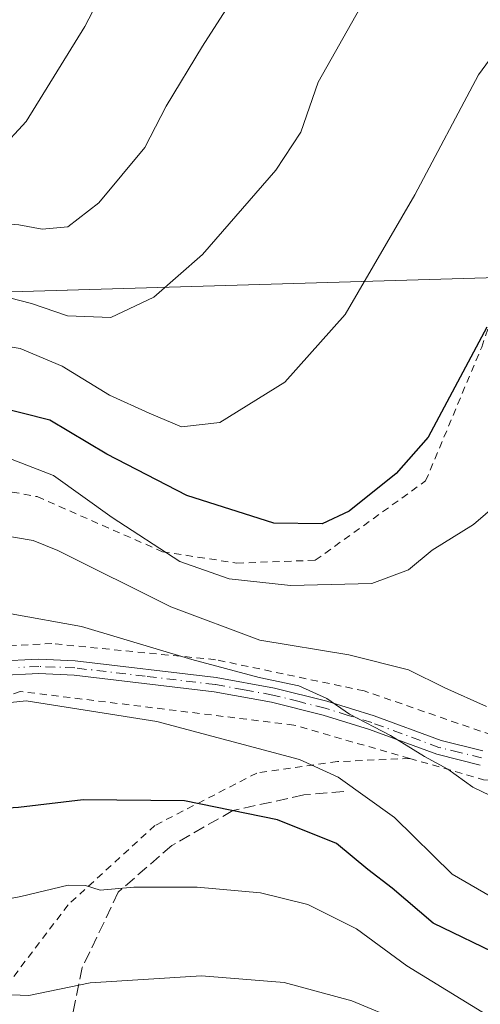
# Model space of a CAD drawing. Units: metres. Extents: x 603408 to 606835, y 4770857 to 4773222.
# Drawn here: x 604927 to 604991, y 4772350 to 4772487 of the extents above; entities that cross this region are included whole.
import ezdxf

# ---------------------------------------------------------------- set-up
doc = ezdxf.new("R2010")
doc.units = ezdxf.units.M
doc.header["$MEASUREMENT"] = 0
for name, pattern in [('DGN Style 2', [1.6480167562047852, 0.988810053722871, -0.6592067024819142]), ('DGN Style 3', [2.307223458686699, 1.648016756204785, -0.6592067024819142]), ('DGN Style 4', [2.6384748266838614, 1.318413404963828, -0.6592067024819142, 0.001648016756204785, -0.6592067024819142])]:
    doc.linetypes.add(name, pattern=pattern)
for name, color, linetype, lineweight in [('Alambrada', 7, 'DGN Style 2', 0), ('Camino Cxs', 7, 'Continuous', 0), ('Camino eje', 30, 'DGN Style 4', 13), ('Curva de nivel maestra', 30, 'Continuous', 30), ('Curva de nivel normal', 30, 'Continuous', 0), ('Muro lineal', 1, 'DGN Style 3', 13), ('Tendido', 6, 'Continuous', 0)]:
    doc.layers.add(name, color=color, linetype=linetype, lineweight=lineweight)

msp = doc.modelspace()

# ---------------------------------------------------------------- linework, layer by layer
at = {"layer": 'Alambrada', "color": 7, "linetype": 'DGN Style 2', "lineweight": 0}
for points in [[(604916.4401000004, 4772422.790100001, 406.7964999999967), (604929.6201, 4772420.3301, 406.8736000000063), (604947.0500999996, 4772412.670100001, 414.117499999993), (604957.3901000004, 4772411.090100001, 411.5219999999972), (604968.3000999996, 4772411.4801, 402.7520999999979), (604983.6401000004, 4772422.5101, 402.127999999997), (604991.4401000004, 4772441.130100001, 401.4640999999974), (604999.6700999998, 4772465.140100001, 398.562699999995), (605005.2801000001, 4772476.390100001, 397.4841000000015), (605019.4200999998, 4772485.630100001, 396.4551999999967)], [(605035.5701000001, 4772428.3201, 407.778999999995), (605035.0701000001, 4772424.6501, 408.5038999999961), (605030.2100999998, 4772417.690099999, 408.5869999999995), (605014.8400999998, 4772395.6801, 409.8046000000031), (605009.2701000003, 4772389.0701, 411.0212000000029), (604999.0500999996, 4772385.030099999, 414.4269000000059), (604975.1001000004, 4772393.3201, 414.8920000000071), (604954.4200999998, 4772397.6601, 418.7964000000065), (604931.6601, 4772399.9001, 417.3963999999978), (604925.5201000003, 4772399.550100001, 417.195200000002)], [(604981.4301000005, 4772383.9301, 423.3019000000059), (604965.3000999996, 4772388.5701, 418.1061000000045), (604927.2301000003, 4772393.2501, 420.070000000007), (604905.7401000002, 4772385.0101, 421.6025999999983), (604872.6201, 4772370.2601, 428.0197999999946), (604868.8501000004, 4772368.5701, 425.1517000000022)], [(604981.4301000005, 4772383.9301, 423.3019000000059), (604971.3701, 4772383.4801, 420.4903000000049), (604960.1700999998, 4772381.9001, 422.5011999999988), (604946.0000999998, 4772374.610099999, 426.5535999999993), (604933.9401000004, 4772363.590100001, 430.8190999999933), (604922.3701, 4772348.390100001, 435.8444000000018), (604909.4801000003, 4772331.4001, 441.2862000000023), (604900.3901000004, 4772324.590100001, 443.5936999999976), (604890.1001000004, 4772320.340100001, 444.9277000000002)], [(604981.4301000005, 4772383.9301, 423.3019000000059), (604991.6901000004, 4772380.970100001, 415.5301000000036), (605005.7401000002, 4772379.880100001, 413.5399000000034), (605011.9001000002, 4772379.3301, 414.0601000000024), (605019.2600999996, 4772377.290100001, 414.6873999999953), (605036.9200999998, 4772376.6501, 417.0420000000013), (605049.6201, 4772360.0601, 431.5673999999999)]]:
    msp.add_polyline3d(points, dxfattribs=at)
at = {"layer": 'Camino Cxs', "color": 7, "linetype": 'Continuous', "lineweight": 0}
for points in [[(604826.1601, 4772348.7601, 438.4260000000068), (604825.1501000002, 4772351.420100001, 439.0109999999986), (604825.6801000005, 4772354.440099999, 436.5798000000068), (604826.4801000003, 4772355.200099999, 434.837400000004), (604832.6101000002, 4772358.170100001, 432.2636999999959), (604841.7801000001, 4772362.040100001, 426.9606000000058), (604860.5100999996, 4772370.1601, 423.2841000000044), (604882.7500999998, 4772381.3201, 421.0771999999997), (604911.2801000001, 4772393.360099999, 418.6649999999936), (604918.9901000002, 4772396.2501, 418.9511999999959), (604924.0201000003, 4772397.4301, 418.7449999999953), (604929.8400999998, 4772397.7301, 417.8242000000027), (604934.9200999998, 4772397.5101, 418.6946999999927), (604954.5301000001, 4772395.190099999, 418.1986999999936), (604962.6101000002, 4772393.720100001, 416.7817000000068), (604969.9200999998, 4772391.880100001, 416.8916000000027), (604976.4801000003, 4772389.850099999, 417.2906999999978), (604985.7901, 4772386.420100001, 417.6953000000067), (604991.5900999998, 4772384.9901, 416.272100000002)], [(604826.1601, 4772348.7601, 438.4260000000068), (604825.1501000002, 4772351.420100001, 439.0109999999986), (604825.6801000005, 4772354.440099999, 436.5798000000068), (604826.4801000003, 4772355.200099999, 434.837400000004), (604832.6101000002, 4772358.170100001, 432.2636999999959), (604841.7801000001, 4772362.040100001, 426.9606000000058), (604860.5100999996, 4772370.1601, 423.2841000000044), (604882.7500999998, 4772381.3201, 421.0771999999997), (604911.2801000001, 4772393.360099999, 418.6649999999936), (604918.9901000002, 4772396.2501, 418.9511999999959), (604924.0201000003, 4772397.4301, 418.7449999999953), (604929.8400999998, 4772397.7301, 417.8242000000027), (604934.9200999998, 4772397.5101, 418.6946999999927), (604954.5301000001, 4772395.190099999, 418.1986999999936), (604962.6101000002, 4772393.720100001, 416.7817000000068), (604969.9200999998, 4772391.880100001, 416.8916000000027), (604976.4801000003, 4772389.850099999, 417.2906999999978), (604985.7901, 4772386.420100001, 417.6953000000067), (604991.5900999998, 4772384.9901, 416.272100000002)], [(604991.2500999998, 4772383.0101, 415.6395000000048), (604985.2001, 4772384.5101, 419.0310999999929), (604975.8400999998, 4772387.960100001, 419.1986000000034), (604969.3800999997, 4772389.950099999, 417.3993999999948), (604962.1901000004, 4772391.770099999, 417.026199999993), (604954.2401000002, 4772393.210100001, 417.7145000000019), (604934.7600999996, 4772395.5101, 418.9367999999959), (604929.8501000004, 4772395.720100001, 418.6300999999949), (604924.3000999996, 4772395.440099999, 420.1454999999987), (604919.5701000001, 4772394.3301, 420.4251999999979), (604912.0201000003, 4772391.5001, 419.4395999999979), (604883.5800999999, 4772379.5001, 422.0026000000071), (604861.3601000002, 4772368.350099999, 423.8911999999983), (604842.5601000005, 4772360.200099999, 428.0984999999928), (604833.4401000004, 4772356.350099999, 435.2424000000028), (604827.5401, 4772353.450099999, 435.644100000005), (604827.2100999998, 4772351.620100001, 437.1318000000028), (604827.8901000004, 4772349.850099999, 437.3687999999966), (604829.3501000004, 4772348.3201, 438.1693999999989)], [(604991.2500999998, 4772383.0101, 415.6395000000048), (604985.2001, 4772384.5101, 419.0310999999929), (604975.8400999998, 4772387.960100001, 419.1986000000034), (604969.3800999997, 4772389.950099999, 417.3993999999948), (604962.1901000004, 4772391.770099999, 417.026199999993), (604954.2401000002, 4772393.210100001, 417.7145000000019), (604934.7600999996, 4772395.5101, 418.9367999999959), (604929.8501000004, 4772395.720100001, 418.6300999999949), (604924.3000999996, 4772395.440099999, 420.1454999999987), (604919.5701000001, 4772394.3301, 420.4251999999979), (604912.0201000003, 4772391.5001, 419.4395999999979), (604883.5800999999, 4772379.5001, 422.0026000000071), (604861.3601000002, 4772368.350099999, 423.8911999999983), (604842.5601000005, 4772360.200099999, 428.0984999999928), (604833.4401000004, 4772356.350099999, 435.2424000000028), (604827.5401, 4772353.450099999, 435.644100000005), (604827.2100999998, 4772351.620100001, 437.1318000000028), (604827.8901000004, 4772349.850099999, 437.3687999999966), (604829.3501000004, 4772348.3201, 438.1693999999989)]]:
    msp.add_polyline3d(points, dxfattribs=at)
at = {"layer": 'Camino eje', "color": 30, "linetype": 'DGN Style 4', "lineweight": 13}
msp.add_polyline3d([(604991.4200999998, 4772384.0001, 415.9453999999969), (604988.3951000003, 4772384.7501, 416.293399999995), (604985.4951, 4772385.465100001, 418.2936000000045), (604976.1601, 4772388.905099999, 418.3159000000014), (604972.8800999997, 4772389.920100001, 417.2532999999967), (604969.6501000002, 4772390.915100001, 417.1429000000062), (604966.0551000005, 4772391.825099999, 416.968399999998), (604962.4001000002, 4772392.745100001, 416.6937000000034), (604958.4250999996, 4772393.465100001, 417.5779999999941), (604954.3850999996, 4772394.200099999, 417.9532000000036), (604944.6451000003, 4772395.350099999, 420.8380999999936), (604934.8400999998, 4772396.5101, 418.8087999999989), (604929.8450999996, 4772396.725099999, 418.2189999999973), (604927.0701000001, 4772396.585100001, 418.3812999999937)], dxfattribs=at)
at = {"layer": 'Curva de nivel maestra', "color": 30, "linetype": 'Continuous', "lineweight": 30, "flags": 128}
for points, elevation in [([(604992.1600000003, 4772443.9101), (604983.9800000006, 4772428.5801), (604979.54, 4772423.5601), (604973.0199999996, 4772418.3201), (604969.2599999999, 4772416.530099999), (604962.5199999996, 4772416.640100001), (604950.4500000002, 4772420.4901), (604939.3099999996, 4772426.2401), (604931.3700000001, 4772430.960100001), (604919.9600000001, 4772433.8201), (604902.4299999997, 4772435.4001), (604892.5, 4772434.950099999), (604883.9100000003, 4772434.210100001), (604875.4000000004, 4772431.640100001), (604869.6500000004, 4772427.870100001), (604866.1200000001, 4772426.5601), (604861.3799999999, 4772425.5601), (604854.6399999997, 4772421.780099999), (604849.5999999996, 4772419.450099999), (604839.1600000003, 4772417.550100001), (604814.9400000004, 4772415.200099999)], 400.0000000000001), ([(604994.2800000003, 4772356.4001), (604984.7100000001, 4772361.0001), (604978.9800000006, 4772365.870100001), (604975.6200000001, 4772368.4801), (604971.2699999996, 4772372.090100001), (604963.0599999996, 4772375.4101), (604950.1100000005, 4772378.050100001), (604936, 4772378.190099999), (604927.0300000003, 4772377.110099999), (604914.9600000001, 4772376.350099999), (604898.2999999998, 4772374.120100001), (604883.9699999997, 4772370.860099999), (604877.6399999997, 4772368.9801), (604872.2999999998, 4772367.7601), (604868.1200000001, 4772365.600099999), (604864.9299999997, 4772365.1601), (604862.3300000001, 4772366.040100001), (604859.4900000002, 4772365.860099999), (604854.4400000004, 4772364.1501), (604851.5800000001, 4772364.290100001), (604848.7599999999, 4772366.140100001), (604844.4400000004, 4772366.4801), (604831.3200000003, 4772365.590100001), (604811.9800000006, 4772365.9301)], 425)]:
    msp.add_lwpolyline(points, dxfattribs=dict(at, elevation=elevation))
at = {"layer": 'Curva de nivel normal', "color": 30, "linetype": 'Continuous', "lineweight": 0, "flags": 128}
for points, elevation in [([(604818.6399999997, 4772454.300000001), (604830.2999999998, 4772459.350000001), (604843.9699999997, 4772463.42), (604856.6399999997, 4772464.369999999), (604873.9699999997, 4772463.560000001), (604885.0800000001, 4772461.560000001), (604899.8399999999, 4772460.390000001), (604911.8600000005, 4772458.9), (604920.5700000003, 4772458.630000001), (604927.0899999999, 4772458.109999999), (604930.29, 4772457.529999999), (604933.8600000005, 4772457.83), (604938.2100000001, 4772461.199999999), (604944.5999999996, 4772468.890000001), (604947.5599999996, 4772474.630000001), (604952.5999999996, 4772482.99), (604960.4400000004, 4772495.199999999)], 385), ([(604821.4699999997, 4772466.57), (604825.0199999996, 4772465.810000001), (604830.3300000001, 4772466.82), (604837.6200000001, 4772467.640000001), (604845.2199999997, 4772468.560000001), (604851.8399999999, 4772468), (604863.3799999999, 4772467.390000001), (604869.5199999996, 4772467.66), (604875.2199999997, 4772468), (604885.3700000001, 4772466.279999999), (604893.8700000001, 4772466.5), (604900.3799999999, 4772467.4), (604909.7000000002, 4772466.949999999), (604921.8600000005, 4772467.65), (604924.29, 4772468.4), (604928.0700000003, 4772472.51), (604936.2599999999, 4772485.710000001), (604940.2599999999, 4772493.480000001)], 380), ([(604997.79, 4772493.5), (604984, 4772492.67), (604977.2100000001, 4772490.5), (604974.5199999996, 4772488.32), (604968.6900000004, 4772477.970000001), (604966.3099999996, 4772471.01), (604962.8200000003, 4772465.710000001), (604952.5999999996, 4772453.99), (604945.8300000001, 4772448.060000001), (604939.8499999996, 4772445.220000001), (604933.8399999999, 4772445.460000001), (604928.8499999996, 4772447.17), (604919.9600000001, 4772449.439999999), (604911.1500000004, 4772450.180000001), (604899.4600000001, 4772452.32), (604888.2999999998, 4772454.58), (604876.4105000002, 4772455.079600001)], 390), ([(604993.04, 4772481.779999999), (604990.9900000002, 4772479), (604982.1299999999, 4772462.32), (604972.4699999997, 4772445.66), (604964.0599999996, 4772436.26), (604955.0199999996, 4772430.640000001), (604949.6699999999, 4772430.060000001), (604945.2000000002, 4772431.939999999), (604939.6600000003, 4772434.460000001), (604933.1100000005, 4772438.480000001), (604927.25, 4772440.939999999), (604922.1600000003, 4772441.779999999), (604917.1799999997, 4772442.01), (604907.8499999996, 4772442.84), (604892.5, 4772442.859999999), (604877.7699999996, 4772444.300000001), (604867.1600000003, 4772443.100000001), (604861.1399999997, 4772440.800000001), (604853.4900000002, 4772435.91), (604845.4800000006, 4772430.300000001), (604833.7400000002, 4772426.480000001), (604827.3600000005, 4772425.810000001), (604820.3200000003, 4772426.5)], 395), ([(604818.54, 4772404.730000001), (604832.6399999997, 4772406.02), (604852.9699999997, 4772410.380000001), (604863.2999999998, 4772413.890000001), (604871.6399999997, 4772417.32), (604892.2999999998, 4772423.199999999), (604908.5199999996, 4772426.350000001), (604917.2400000002, 4772427.07), (604924.4600000001, 4772426.16), (604931.9100000003, 4772423.279999999), (604940.0499999998, 4772417.42), (604949.4600000001, 4772411.300000001), (604956.3200000003, 4772408.890000001), (604964.8300000001, 4772407.99), (604976.1699999999, 4772408.27), (604981.2800000003, 4772410.130000001), (604984.5300000003, 4772412.890000001), (604990.2800000003, 4772416.470000001), (604998.9500000002, 4772423.91)], 405), ([(604992.1200000001, 4772391.17), (604986.3200000003, 4772393.75), (604981.2599999999, 4772396.25), (604972.9500000002, 4772398.350000001), (604960.5899999999, 4772400.369999999), (604948.2300000006, 4772405.02), (604932.4900000002, 4772412.84), (604929.0800000001, 4772414.25), (604923.8099999996, 4772415.09), (604909.5099999999, 4772414.25), (604887.6399999997, 4772410.66), (604878.6399999997, 4772408.07), (604875.2999999998, 4772406.050000001), (604870.4299999997, 4772404.210000001), (604864.8099999996, 4772402.029999999), (604851.9299999997, 4772399.41), (604838.2999999998, 4772395.560000001), (604829.4699999997, 4772393.810000001), (604820.3099999996, 4772394.029999999)], 410), ([(604994.9500000002, 4772377.67), (604990.1900000004, 4772379.91), (604986.7300000006, 4772382.449999999), (604983.4900000002, 4772384.199999999), (604978.75, 4772387.130000001), (604973.0599999996, 4772390.100000001), (604969.8799999999, 4772392.26), (604966, 4772394.039999999), (604960.4800000006, 4772395.180000001), (604951.1299999999, 4772397.680000001), (604935.7999999998, 4772402.26), (604926.0199999996, 4772404.039999999), (604916.8499999996, 4772403.75), (604903.6900000004, 4772401.439999999), (604895.6900000004, 4772399.779999999), (604888.8399999999, 4772396.939999999), (604867.9000000004, 4772392.119999999), (604852.04, 4772389.42), (604839.2400000002, 4772385.430000001), (604832.0899999999, 4772383.460000001), (604826.7800000003, 4772382.859999999), (604820.4299999997, 4772383.480000001)], 415), ([(604822.6200000001, 4772373.810000001), (604831.9100000003, 4772373.230000001), (604840.3799999999, 4772374.539999999), (604851.29, 4772377.52), (604868.1600000003, 4772380.480000001), (604886.7800000003, 4772385.100000001), (604902.3099999996, 4772387.67), (604919.3099999996, 4772391.01), (604928.0999999996, 4772391.939999999), (604946.2400000002, 4772389.07), (604966.1200000001, 4772383.800000001), (604971.5, 4772381.32), (604979.3300000001, 4772375.710000001), (604987.3399999999, 4772367.810000001), (604992.6100000005, 4772364.779999999)], 420), ([(604992.0800000001, 4772348.300000001), (604981.04, 4772355.09), (604974.0099999999, 4772360.220000001), (604967.2800000003, 4772363.630000001), (604960.6900000004, 4772365.26), (604951.8700000001, 4772366.039999999), (604943.0499999998, 4772366.02), (604938.3799999999, 4772365.619999999), (604936.3200000003, 4772366.25), (604933.9100000003, 4772366.300000001), (604927.3399999999, 4772364.730000001), (604914.5300000003, 4772362.27), (604901.7000000002, 4772360.08), (604886.6399999997, 4772356.800000001), (604873.7000000002, 4772355.029999999), (604867.6799999997, 4772354.810000001), (604861.9699999997, 4772354.5), (604852.8200000003, 4772354.52), (604836.5800000001, 4772353.279999999), (604826.6600000003, 4772354.02), (604820.6600000003, 4772356.140000001)], 430), ([(604980.3099999996, 4772347.350000001), (604973.3799999999, 4772350.24), (604963.9800000006, 4772352.75), (604952.4600000001, 4772353.680000001), (604936.9800000006, 4772352.74), (604928.4600000001, 4772350.939999999), (604923.6299999999, 4772351.15), (604915.8099999996, 4772349.99), (604900.1900000004, 4772345.710000001)], 435)]:
    msp.add_lwpolyline(points, dxfattribs=dict(at, elevation=elevation))
at = {"layer": 'Muro lineal', "color": 1, "linetype": 'DGN Style 3', "lineweight": 13}
msp.add_polyline3d([(604972.2500999998, 4772379.3301, 421.8141000000033), (604966.7100999998, 4772378.850099999, 422.8178999999946), (604956.8501000004, 4772376.690099999, 425.1616999999969), (604948.3501000004, 4772371.840100001, 427.6031999999978), (604940.9001000002, 4772365.340100001, 430.1892999999982), (604935.8901000004, 4772354.840100001, 435.3568999999989), (604932.5601000005, 4772338.5001, 441.4104999999981), (604931.1001000004, 4772313.640100001, 450.3438000000024)], dxfattribs=at)
at = {"layer": 'Tendido', "color": 6, "linetype": 'Continuous', "lineweight": 0}
msp.add_polyline3d([(605052.2741, 4772448.4943, 405.4931999999972), (604995.1958, 4772450.843800001, 399.5485000000044), (604913.3071, 4772448.4625, 391.4394999999931), (604877.2600999996, 4772450.0101, 393.9588999999978)], dxfattribs=at)

doc.saveas('drawing.dxf')
